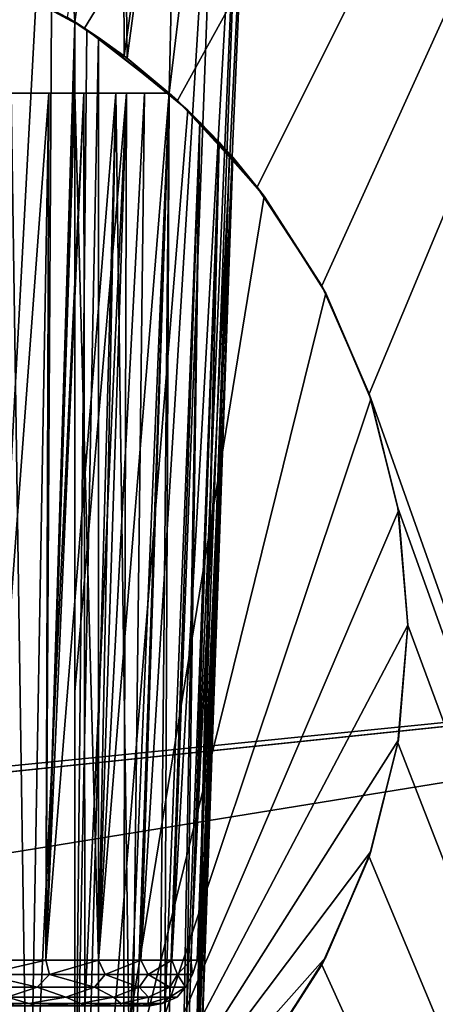
# Model space of a CAD drawing. Units: millimetres. Extents: x -141 to 216, y -96 to 237.
# Drawn here: x 175 to 183, y -8 to 13 of the extents above; entities that cross this region are included whole.
import ezdxf

# ---------------------------------------------------------------- set-up
doc = ezdxf.new("R2010")
doc.units = ezdxf.units.MM
doc.header["$LTSCALE"] = 65.185185
for name, color, linetype in [('153', 7, 'CONTINUOUS'), ('155', 7, 'CONTINUOUS'), ('162', 7, 'CONTINUOUS'), ('53', 7, 'CONTINUOUS'), ('69', 7, 'CONTINUOUS'), ('92', 7, 'CONTINUOUS'), ('93', 7, 'CONTINUOUS'), ('94', 7, 'CONTINUOUS'), ('95', 7, 'CONTINUOUS'), ('96', 7, 'CONTINUOUS'), ('99', 7, 'CONTINUOUS')]:
    doc.layers.add(name, color=color, linetype=linetype)

msp = doc.modelspace()

# ---------------------------------------------------------------- linework, layer by layer
at = {"layer": '153', "color": 7, "linetype": 'CONTINUOUS', "true_color": 0xaaaaaa}
for points in [[(176.836, 11.973, 119.547), (175.648, 12.783, 118.182), (176.801, 20, 118.947), (176.836, 11.973, 119.547)], [(177.976, 20, 120.625), (176.836, 11.973, 119.547), (176.801, 20, 118.947), (177.976, 20, 120.625)], [(177.785, 11.193, 121.068), (176.836, 11.973, 119.547), (177.976, 20, 120.625), (177.785, 11.193, 121.068)], [(177.187, -7.043, 121.633), (177.785, 11.193, 121.068), (178.841, 20, 122.481), (177.187, -7.043, 121.633)], [(177.841, -7.043, 123.185), (177.187, -7.043, 121.633), (178.841, 20, 122.481), (177.841, -7.043, 123.185)], [(178.841, 20, 122.481), (177.785, 11.193, 121.068), (177.976, 20, 120.625), (178.841, 20, 122.481)], [(178.24, -7.043, 124.821), (177.841, -7.043, 123.185), (179.371, 20, 124.46), (178.24, -7.043, 124.821)], [(179.371, 20, 124.46), (177.841, -7.043, 123.185), (178.841, 20, 122.481), (179.371, 20, 124.46)], [(178.374, -7.043, 126.5), (178.24, -7.043, 124.821), (179.55, 20, 126.5), (178.374, -7.043, 126.5)], [(179.55, 20, 126.5), (178.24, -7.043, 124.821), (179.371, 20, 124.46), (179.55, 20, 126.5)], [(174.457, 11.193, 117.286), (175.253, 11.193, 117.917), (173.893, -7.043, 117.858), (174.457, 11.193, 117.286)], [(173.893, -7.043, 117.858), (175.253, 11.193, 117.917), (175.188, -7.043, 118.935), (173.893, -7.043, 117.858)], [(175.253, 11.193, 117.917), (175.989, 11.193, 118.617), (175.188, -7.043, 118.935), (175.253, 11.193, 117.917)], [(175.989, 11.193, 118.617), (176.66, 11.193, 119.379), (175.188, -7.043, 118.935), (175.989, 11.193, 118.617)], [(175.188, -7.043, 118.935), (176.66, 11.193, 119.379), (176.295, -7.043, 120.204), (175.188, -7.043, 118.935)], [(177.261, 11.193, 120.199), (177.785, 11.193, 121.068), (176.295, -7.043, 120.204), (177.261, 11.193, 120.199)], [(176.295, -7.043, 120.204), (177.785, 11.193, 121.068), (177.187, -7.043, 121.633), (176.295, -7.043, 120.204)], [(176.66, 11.193, 119.379), (177.261, 11.193, 120.199), (176.295, -7.043, 120.204), (176.66, 11.193, 119.379)]]:
    msp.add_3dface(points, dxfattribs=at)
at = {"layer": '155', "color": 7, "linetype": 'CONTINUOUS', "true_color": 0xaaaaaa}
for points in [[(175.353, 20, 135.501), (173.675, 20, 136.676), (173.893, -7.043, 135.142), (175.353, 20, 135.501)], [(175.188, -7.043, 134.065), (175.353, 20, 135.501), (173.893, -7.043, 135.142), (175.188, -7.043, 134.065)], [(175.8, 12.689, 134.667), (175.353, 20, 135.501), (175.188, -7.043, 134.065), (175.8, 12.689, 134.667)], [(175.8, 12.689, 134.667), (176.801, 20, 134.053), (175.353, 20, 135.501), (175.8, 12.689, 134.667)], [(175.8, 12.689, 134.667), (176.9, 11.924, 133.364), (176.801, 20, 134.053), (175.8, 12.689, 134.667)], [(176.9, 11.924, 133.364), (177.976, 20, 132.375), (176.801, 20, 134.053), (176.9, 11.924, 133.364)], [(176.9, 11.924, 133.364), (177.785, 11.193, 131.932), (177.976, 20, 132.375), (176.9, 11.924, 133.364)], [(178.841, 20, 130.519), (177.785, 11.193, 131.932), (177.187, -7.043, 131.367), (178.841, 20, 130.519)], [(177.841, -7.043, 129.815), (178.841, 20, 130.519), (177.187, -7.043, 131.367), (177.841, -7.043, 129.815)], [(177.785, 11.193, 131.932), (178.841, 20, 130.519), (177.976, 20, 132.375), (177.785, 11.193, 131.932)], [(179.371, 20, 128.54), (178.841, 20, 130.519), (177.841, -7.043, 129.815), (179.371, 20, 128.54)], [(178.24, -7.043, 128.179), (179.371, 20, 128.54), (177.841, -7.043, 129.815), (178.24, -7.043, 128.179)], [(178.374, -7.043, 126.5), (179.371, 20, 128.54), (178.24, -7.043, 128.179), (178.374, -7.043, 126.5)], [(178.374, -7.043, 126.5), (179.55, 20, 126.5), (179.371, 20, 128.54), (178.374, -7.043, 126.5)], [(175.8, 11.938, 134.621), (175.8, 12.689, 134.667), (175.188, -7.043, 134.065), (175.8, 11.938, 134.621)], [(175.8, 11.193, 134.575), (175.8, 11.938, 134.621), (175.188, -7.043, 134.065), (175.8, 11.193, 134.575)], [(176.295, -7.043, 132.796), (175.8, 11.193, 134.575), (175.188, -7.043, 134.065), (176.295, -7.043, 132.796)], [(176.889, 11.193, 133.326), (175.8, 11.193, 134.575), (176.295, -7.043, 132.796), (176.889, 11.193, 133.326)], [(177.785, 11.193, 131.932), (176.889, 11.193, 133.326), (176.295, -7.043, 132.796), (177.785, 11.193, 131.932)], [(177.187, -7.043, 131.367), (177.785, 11.193, 131.932), (176.295, -7.043, 132.796), (177.187, -7.043, 131.367)]]:
    msp.add_3dface(points, dxfattribs=at)
at = {"layer": '162', "color": 7, "linetype": 'CONTINUOUS', "true_color": 0xaaaaaa}
for points in [[(173.893, -7.043, 117.858), (175.188, -7.043, 118.935), (173.878, -7.342, 117.92), (173.893, -7.043, 117.858)], [(173.878, -7.342, 117.92), (175.188, -7.043, 118.935), (175.268, -7.342, 119.098), (173.878, -7.342, 117.92)], [(175.188, -7.043, 134.065), (173.893, -7.043, 135.142), (173.878, -7.342, 135.08), (175.188, -7.043, 134.065)], [(175.268, -7.342, 133.902), (175.188, -7.043, 134.065), (173.878, -7.342, 135.08), (175.268, -7.342, 133.902)], [(175.188, -7.043, 118.935), (176.295, -7.043, 120.204), (175.268, -7.342, 119.098), (175.188, -7.043, 118.935)], [(176.295, -7.043, 132.796), (175.188, -7.043, 134.065), (175.268, -7.342, 133.902), (176.295, -7.043, 132.796)], [(175.268, -7.342, 119.098), (176.295, -7.043, 120.204), (176.434, -7.342, 120.499), (175.268, -7.342, 119.098)], [(176.434, -7.342, 132.501), (176.295, -7.043, 132.796), (175.268, -7.342, 133.902), (176.434, -7.342, 132.501)], [(176.295, -7.043, 120.204), (177.187, -7.043, 121.633), (176.434, -7.342, 120.499), (176.295, -7.043, 120.204)], [(177.187, -7.043, 131.367), (176.295, -7.043, 132.796), (176.434, -7.342, 132.501), (177.187, -7.043, 131.367)], [(176.434, -7.342, 120.499), (177.187, -7.043, 121.633), (177.341, -7.342, 122.08), (176.434, -7.342, 120.499)], [(177.341, -7.342, 130.92), (177.187, -7.043, 131.367), (176.434, -7.342, 132.501), (177.341, -7.342, 130.92)], [(177.187, -7.043, 121.633), (177.841, -7.043, 123.185), (177.341, -7.342, 122.08), (177.187, -7.043, 121.633)], [(177.841, -7.043, 129.815), (177.187, -7.043, 131.367), (177.341, -7.342, 130.92), (177.841, -7.043, 129.815)], [(177.341, -7.342, 122.08), (177.841, -7.043, 123.185), (177.961, -7.342, 123.794), (177.341, -7.342, 122.08)], [(177.961, -7.342, 129.206), (177.841, -7.043, 129.815), (177.341, -7.342, 130.92), (177.961, -7.342, 129.206)], [(177.841, -7.043, 123.185), (178.24, -7.043, 124.821), (177.961, -7.342, 123.794), (177.841, -7.043, 123.185)], [(178.24, -7.043, 128.179), (177.841, -7.043, 129.815), (177.961, -7.342, 129.206), (178.24, -7.043, 128.179)], [(177.961, -7.342, 123.794), (178.24, -7.043, 124.821), (178.275, -7.342, 125.589), (177.961, -7.342, 123.794)], [(178.275, -7.342, 127.411), (178.24, -7.043, 128.179), (177.961, -7.342, 129.206), (178.275, -7.342, 127.411)], [(178.24, -7.043, 124.821), (178.374, -7.043, 126.5), (178.275, -7.342, 125.589), (178.24, -7.043, 124.821)], [(178.374, -7.043, 126.5), (178.24, -7.043, 128.179), (178.275, -7.342, 127.411), (178.374, -7.043, 126.5)], [(178.275, -7.342, 125.589), (178.374, -7.043, 126.5), (178.275, -7.342, 127.411), (178.275, -7.342, 125.589)], [(173.571, -7.609, 117.886), (173.878, -7.342, 117.92), (175.007, -7.609, 119.046), (173.571, -7.609, 117.886)], [(175.007, -7.609, 133.954), (173.878, -7.342, 135.08), (173.571, -7.609, 135.114), (175.007, -7.609, 133.954)], [(173.878, -7.342, 117.92), (175.268, -7.342, 119.098), (175.007, -7.609, 119.046), (173.878, -7.342, 117.92)], [(175.268, -7.342, 133.902), (173.878, -7.342, 135.08), (175.007, -7.609, 133.954), (175.268, -7.342, 133.902)], [(175.007, -7.609, 119.046), (175.268, -7.342, 119.098), (176.214, -7.609, 120.442), (175.007, -7.609, 119.046)], [(176.214, -7.609, 132.558), (175.268, -7.342, 133.902), (175.007, -7.609, 133.954), (176.214, -7.609, 132.558)], [(175.268, -7.342, 119.098), (176.434, -7.342, 120.499), (176.214, -7.609, 120.442), (175.268, -7.342, 119.098)], [(176.434, -7.342, 132.501), (175.268, -7.342, 133.902), (176.214, -7.609, 132.558), (176.434, -7.342, 132.501)], [(176.214, -7.609, 120.442), (176.434, -7.342, 120.499), (177.155, -7.609, 122.03), (176.214, -7.609, 120.442)], [(177.155, -7.609, 130.97), (176.434, -7.342, 132.501), (176.214, -7.609, 132.558), (177.155, -7.609, 130.97)], [(176.434, -7.342, 120.499), (177.341, -7.342, 122.08), (177.155, -7.609, 122.03), (176.434, -7.342, 120.499)], [(177.341, -7.342, 130.92), (176.434, -7.342, 132.501), (177.155, -7.609, 130.97), (177.341, -7.342, 130.92)], [(177.155, -7.609, 122.03), (177.341, -7.342, 122.08), (177.8, -7.609, 123.76), (177.155, -7.609, 122.03)], [(177.8, -7.609, 129.24), (177.341, -7.342, 130.92), (177.155, -7.609, 130.97), (177.8, -7.609, 129.24)], [(177.341, -7.342, 122.08), (177.961, -7.342, 123.794), (177.8, -7.609, 123.76), (177.341, -7.342, 122.08)], [(177.961, -7.342, 129.206), (177.341, -7.342, 130.92), (177.8, -7.609, 129.24), (177.961, -7.342, 129.206)], [(177.8, -7.609, 123.76), (177.961, -7.342, 123.794), (178.127, -7.609, 125.577), (177.8, -7.609, 123.76)], [(178.127, -7.609, 127.423), (177.961, -7.342, 129.206), (177.8, -7.609, 129.24), (178.127, -7.609, 127.423)], [(177.961, -7.342, 123.794), (178.275, -7.342, 125.589), (178.127, -7.609, 125.577), (177.961, -7.342, 123.794)], [(178.275, -7.342, 127.411), (177.961, -7.342, 129.206), (178.127, -7.609, 127.423), (178.275, -7.342, 127.411)], [(178.275, -7.342, 125.589), (178.275, -7.342, 127.411), (178.127, -7.609, 125.577), (178.275, -7.342, 125.589)], [(178.127, -7.609, 125.577), (178.275, -7.342, 127.411), (178.127, -7.609, 127.423), (178.127, -7.609, 125.577)], [(173.571, -7.609, 117.886), (175.007, -7.609, 119.046), (174.376, -7.819, 118.77), (173.571, -7.609, 117.886)], [(175.007, -7.609, 133.954), (173.571, -7.609, 135.114), (174.376, -7.819, 134.23), (175.007, -7.609, 133.954)], [(174.376, -7.819, 118.77), (175.007, -7.609, 119.046), (175.609, -7.819, 120.019), (174.376, -7.819, 118.77)], [(175.609, -7.819, 132.981), (175.007, -7.609, 133.954), (174.376, -7.819, 134.23), (175.609, -7.819, 132.981)], [(175.007, -7.609, 119.046), (176.214, -7.609, 120.442), (175.609, -7.819, 120.019), (175.007, -7.609, 119.046)], [(176.214, -7.609, 132.558), (175.007, -7.609, 133.954), (175.609, -7.819, 132.981), (176.214, -7.609, 132.558)], [(175.609, -7.819, 120.019), (176.214, -7.609, 120.442), (176.609, -7.819, 121.462), (175.609, -7.819, 120.019)], [(176.609, -7.819, 131.538), (176.214, -7.609, 132.558), (175.609, -7.819, 132.981), (176.609, -7.819, 131.538)], [(176.214, -7.609, 120.442), (177.155, -7.609, 122.03), (176.609, -7.819, 121.462), (176.214, -7.609, 120.442)], [(177.155, -7.609, 130.97), (176.214, -7.609, 132.558), (176.609, -7.819, 131.538), (177.155, -7.609, 130.97)], [(176.609, -7.819, 121.462), (177.155, -7.609, 122.03), (177.346, -7.819, 123.055), (176.609, -7.819, 121.462)], [(177.346, -7.819, 129.945), (177.155, -7.609, 130.97), (176.609, -7.819, 131.538), (177.346, -7.819, 129.945)], [(177.155, -7.609, 122.03), (177.8, -7.609, 123.76), (177.346, -7.819, 123.055), (177.155, -7.609, 122.03)], [(177.8, -7.609, 129.24), (177.155, -7.609, 130.97), (177.346, -7.819, 129.945), (177.8, -7.609, 129.24)], [(177.346, -7.819, 123.055), (177.8, -7.609, 123.76), (177.796, -7.819, 124.751), (177.346, -7.819, 123.055)], [(177.796, -7.819, 128.249), (177.8, -7.609, 129.24), (177.346, -7.819, 129.945), (177.796, -7.819, 128.249)], [(177.8, -7.609, 123.76), (178.127, -7.609, 125.577), (177.796, -7.819, 124.751), (177.8, -7.609, 123.76)], [(177.796, -7.819, 124.751), (178.127, -7.609, 125.577), (177.948, -7.819, 126.5), (177.796, -7.819, 124.751)], [(178.127, -7.609, 127.423), (177.8, -7.609, 129.24), (177.796, -7.819, 128.249), (178.127, -7.609, 127.423)], [(177.948, -7.819, 126.5), (178.127, -7.609, 127.423), (177.796, -7.819, 128.249), (177.948, -7.819, 126.5)], [(178.127, -7.609, 125.577), (178.127, -7.609, 127.423), (177.948, -7.819, 126.5), (178.127, -7.609, 125.577)], [(173.533, -7.954, 118.46), (174.376, -7.819, 118.77), (174.831, -7.954, 119.566), (173.533, -7.954, 118.46)], [(174.831, -7.954, 133.434), (174.376, -7.819, 134.23), (173.533, -7.954, 134.54), (174.831, -7.954, 133.434)], [(174.376, -7.819, 118.77), (175.609, -7.819, 120.019), (174.831, -7.954, 119.566), (174.376, -7.819, 118.77)], [(175.609, -7.819, 132.981), (174.376, -7.819, 134.23), (174.831, -7.954, 133.434), (175.609, -7.819, 132.981)], [(174.831, -7.954, 119.566), (175.609, -7.819, 120.019), (175.92, -7.954, 120.88), (174.831, -7.954, 119.566)], [(175.92, -7.954, 132.12), (175.609, -7.819, 132.981), (174.831, -7.954, 133.434), (175.92, -7.954, 132.12)], [(175.609, -7.819, 120.019), (176.609, -7.819, 121.462), (175.92, -7.954, 120.88), (175.609, -7.819, 120.019)], [(176.609, -7.819, 131.538), (175.609, -7.819, 132.981), (175.92, -7.954, 132.12), (176.609, -7.819, 131.538)], [(175.92, -7.954, 120.88), (176.609, -7.819, 121.462), (176.766, -7.954, 122.361), (175.92, -7.954, 120.88)], [(176.766, -7.954, 130.639), (176.609, -7.819, 131.538), (175.92, -7.954, 132.12), (176.766, -7.954, 130.639)], [(176.609, -7.819, 121.462), (177.346, -7.819, 123.055), (176.766, -7.954, 122.361), (176.609, -7.819, 121.462)], [(177.346, -7.819, 129.945), (176.609, -7.819, 131.538), (176.766, -7.954, 130.639), (177.346, -7.819, 129.945)], [(176.766, -7.954, 122.361), (177.346, -7.819, 123.055), (177.344, -7.954, 123.966), (176.766, -7.954, 122.361)], [(177.344, -7.954, 129.034), (177.346, -7.819, 129.945), (176.766, -7.954, 130.639), (177.344, -7.954, 129.034)], [(177.346, -7.819, 123.055), (177.796, -7.819, 124.751), (177.344, -7.954, 123.966), (177.346, -7.819, 123.055)], [(177.344, -7.954, 123.966), (177.796, -7.819, 124.751), (177.638, -7.954, 125.647), (177.344, -7.954, 123.966)], [(177.796, -7.819, 128.249), (177.346, -7.819, 129.945), (177.344, -7.954, 129.034), (177.796, -7.819, 128.249)], [(177.638, -7.954, 127.353), (177.796, -7.819, 128.249), (177.344, -7.954, 129.034), (177.638, -7.954, 127.353)], [(177.796, -7.819, 124.751), (177.948, -7.819, 126.5), (177.638, -7.954, 125.647), (177.796, -7.819, 124.751)], [(177.948, -7.819, 126.5), (177.796, -7.819, 128.249), (177.638, -7.954, 127.353), (177.948, -7.819, 126.5)], [(177.638, -7.954, 125.647), (177.948, -7.819, 126.5), (177.638, -7.954, 127.353), (177.638, -7.954, 125.647)], [(173.725, -8, 134.022), (174.831, -7.954, 133.434), (173.533, -7.954, 134.54), (173.725, -8, 134.022)], [(173.725, -8, 118.978), (173.533, -7.954, 118.46), (174.831, -7.954, 119.566), (173.725, -8, 118.978)], [(173.725, -8, 134.022), (174.981, -8, 132.834), (174.831, -7.954, 133.434), (173.725, -8, 134.022)], [(174.981, -8, 120.166), (173.725, -8, 118.978), (174.831, -7.954, 119.566), (174.981, -8, 120.166)], [(174.981, -8, 132.834), (175.92, -7.954, 132.12), (174.831, -7.954, 133.434), (174.981, -8, 132.834)], [(174.981, -8, 120.166), (174.831, -7.954, 119.566), (175.92, -7.954, 120.88), (174.981, -8, 120.166)], [(174.981, -8, 132.834), (176.002, -8, 131.44), (175.92, -7.954, 132.12), (174.981, -8, 132.834)], [(176.002, -8, 121.56), (174.981, -8, 120.166), (175.92, -7.954, 120.88), (176.002, -8, 121.56)], [(176.002, -8, 131.44), (176.766, -7.954, 130.639), (175.92, -7.954, 132.12), (176.002, -8, 131.44)], [(176.002, -8, 121.56), (175.92, -7.954, 120.88), (176.766, -7.954, 122.361), (176.002, -8, 121.56)], [(176.002, -8, 131.44), (176.756, -8, 129.886), (176.766, -7.954, 130.639), (176.002, -8, 131.44)], [(176.756, -8, 123.114), (176.002, -8, 121.56), (176.766, -7.954, 122.361), (176.756, -8, 123.114)], [(176.756, -8, 129.886), (177.219, -8, 128.221), (177.344, -7.954, 129.034), (176.756, -8, 129.886)], [(176.756, -8, 129.886), (177.344, -7.954, 129.034), (176.766, -7.954, 130.639), (176.756, -8, 129.886)], [(177.219, -8, 124.779), (176.756, -8, 123.114), (177.344, -7.954, 123.966), (177.219, -8, 124.779)], [(176.756, -8, 123.114), (176.766, -7.954, 122.361), (177.344, -7.954, 123.966), (176.756, -8, 123.114)], [(177.219, -8, 128.221), (177.375, -8, 126.5), (177.638, -7.954, 127.353), (177.219, -8, 128.221)], [(177.219, -8, 128.221), (177.638, -7.954, 127.353), (177.344, -7.954, 129.034), (177.219, -8, 128.221)], [(177.375, -8, 126.5), (177.219, -8, 124.779), (177.638, -7.954, 125.647), (177.375, -8, 126.5)], [(177.219, -8, 124.779), (177.344, -7.954, 123.966), (177.638, -7.954, 125.647), (177.219, -8, 124.779)], [(177.375, -8, 126.5), (177.638, -7.954, 125.647), (177.638, -7.954, 127.353), (177.375, -8, 126.5)]]:
    msp.add_3dface(points, dxfattribs=at)
at = {"layer": '53', "color": 7, "linetype": 'CONTINUOUS', "true_color": 0xaaaaaa}
for points in [[(176.004, 12.558, 50), (205, 60, 50), (173.825, 13.737, 50), (176.004, 12.558, 50)], [(177.959, 11.036, 50), (205, 60, 50), (176.004, 12.558, 50), (177.959, 11.036, 50)], [(179.637, 9.213, 50), (205, 60, 50), (177.959, 11.036, 50), (179.637, 9.213, 50)], [(180.992, 7.139, 50), (205, 60, 50), (179.637, 9.213, 50), (180.992, 7.139, 50)], [(181.987, 4.87, 50), (205, 60, 50), (180.992, 7.139, 50), (181.987, 4.87, 50)], [(205, -60, 50), (205, 60, 50), (181.987, 4.87, 50), (205, -60, 50)], [(182.595, 2.469, 50), (205, -60, 50), (181.987, 4.87, 50), (182.595, 2.469, 50)], [(182.8, 0, 50), (205, -60, 50), (182.595, 2.469, 50), (182.8, 0, 50)], [(77.35, 0, 50), (77.191, -1.718, 50), (205, -60, 50), (77.35, 0, 50)], [(77.35, 0, 50), (205, -60, 50), (157.641, -11.036, 50), (77.35, 0, 50)], [(205, -60, 50), (182.8, 0, 50), (182.595, -2.469, 50), (205, -60, 50)], [(77.191, -1.718, 50), (76.719, -3.378, 50), (205, -60, 50), (77.191, -1.718, 50)], [(181.987, -4.87, 50), (205, -60, 50), (182.595, -2.469, 50), (181.987, -4.87, 50)], [(76.719, -3.378, 50), (75.95, -4.922, 50), (205, -60, 50), (76.719, -3.378, 50)], [(75.95, -4.922, 50), (74.91, -6.299, 50), (205, -60, 50), (75.95, -4.922, 50)], [(180.992, -7.139, 50), (205, -60, 50), (181.987, -4.87, 50), (180.992, -7.139, 50)], [(74.91, -6.299, 50), (73.635, -7.461, 50), (205, -60, 50), (74.91, -6.299, 50)], [(179.637, -9.213, 50), (205, -60, 50), (180.992, -7.139, 50), (179.637, -9.213, 50)], [(73.635, -7.461, 50), (72.168, -8.37, 50), (205, -60, 50), (73.635, -7.461, 50)]]:
    msp.add_3dface(points, dxfattribs=at)
at = {"layer": '69', "color": 7, "linetype": 'CONTINUOUS'}
for points in [[(22.966, 14.759, 47.2), (204, 55, 47.2), (24.833, 11.341, 47.2), (22.966, 14.759, 47.2)], [(24.833, 11.341, 47.2), (204, 55, 47.2), (26.194, 7.691, 47.2), (24.833, 11.341, 47.2)], [(26.194, 7.691, 47.2), (204, 55, 47.2), (27.022, 3.885, 47.2), (26.194, 7.691, 47.2)], [(27.022, 3.885, 47.2), (204, 55, 47.2), (64.502, 13.814, 47.2), (27.022, 3.885, 47.2)], [(204, 55, 47.2), (204, 0, 47.2), (73.724, -13.05, 47.2), (204, 55, 47.2)], [(73.724, 13.05, 47.2), (204, 55, 47.2), (75.794, 11.93, 47.2), (73.724, 13.05, 47.2)], [(75.794, -11.93, 47.2), (204, 55, 47.2), (73.724, -13.05, 47.2), (75.794, -11.93, 47.2)], [(75.794, 11.93, 47.2), (204, 55, 47.2), (77.651, 10.484, 47.2), (75.794, 11.93, 47.2)], [(77.651, -10.484, 47.2), (204, 55, 47.2), (75.794, -11.93, 47.2), (77.651, -10.484, 47.2)], [(77.651, 10.484, 47.2), (204, 55, 47.2), (79.245, 8.753, 47.2), (77.651, 10.484, 47.2)], [(79.245, -8.753, 47.2), (204, 55, 47.2), (77.651, -10.484, 47.2), (79.245, -8.753, 47.2)], [(79.245, 8.753, 47.2), (204, 55, 47.2), (80.532, 6.782, 47.2), (79.245, 8.753, 47.2)], [(80.532, -6.782, 47.2), (204, 55, 47.2), (79.245, -8.753, 47.2), (80.532, -6.782, 47.2)], [(80.532, 6.782, 47.2), (204, 55, 47.2), (81.478, 4.627, 47.2), (80.532, 6.782, 47.2)], [(81.478, -4.627, 47.2), (204, 55, 47.2), (80.532, -6.782, 47.2), (81.478, -4.627, 47.2)], [(81.478, 4.627, 47.2), (204, 55, 47.2), (82.056, 2.345, 47.2), (81.478, 4.627, 47.2)], [(82.056, -2.345, 47.2), (204, 55, 47.2), (81.478, -4.627, 47.2), (82.056, -2.345, 47.2)], [(82.056, 2.345, 47.2), (204, 55, 47.2), (82.25, 0, 47.2), (82.056, 2.345, 47.2)], [(82.25, 0, 47.2), (204, 55, 47.2), (82.056, -2.345, 47.2), (82.25, 0, 47.2)], [(204, 0, 47.2), (204, -55, 47.2), (-136, -55, 47.2), (204, 0, 47.2)], [(204, 0, 47.2), (-136, -55, 47.2), (71.498, -13.814, 47.2), (204, 0, 47.2)], [(73.724, -13.05, 47.2), (204, 0, 47.2), (71.498, -13.814, 47.2), (73.724, -13.05, 47.2)]]:
    msp.add_3dface(points, dxfattribs=at)
at = {"layer": '92', "color": 7, "linetype": 'CONTINUOUS', "true_color": 0xaaaaaa}
for points in [[(182.595, -2.469, 50), (182.8, 0, 50), (182.605, -2.41, 138), (182.595, -2.469, 50)], [(182.605, -2.41, 138), (182.8, 0, 50), (182.8, 0, 138), (182.605, -2.41, 138)], [(181.987, -4.87, 50), (182.595, -2.469, 50), (182.025, -4.758, 138), (181.987, -4.87, 50)], [(182.025, -4.758, 138), (182.595, -2.469, 50), (182.605, -2.41, 138), (182.025, -4.758, 138)], [(181.076, -6.982, 138), (181.987, -4.87, 50), (182.025, -4.758, 138), (181.076, -6.982, 138)], [(180.992, -7.139, 50), (181.987, -4.87, 50), (181.076, -6.982, 138), (180.992, -7.139, 50)], [(179.781, -9.025, 138), (180.992, -7.139, 50), (181.076, -6.982, 138), (179.781, -9.025, 138)], [(179.637, -9.213, 50), (180.992, -7.139, 50), (179.781, -9.025, 138), (179.637, -9.213, 50)]]:
    msp.add_3dface(points, dxfattribs=at)
at = {"layer": '93', "color": 7, "linetype": 'CONTINUOUS', "true_color": 0xaaaaaa}
for points in [[(176.3, 12.359, 138), (176.3, -12.359, 138), (178.176, 10.833, 138), (176.3, 12.359, 138)], [(178.176, 10.833, 138), (176.3, -12.359, 138), (179.781, 9.025, 138), (178.176, 10.833, 138)], [(179.781, 9.025, 138), (176.3, -12.359, 138), (181.076, 6.982, 138), (179.781, 9.025, 138)], [(181.076, 6.982, 138), (176.3, -12.359, 138), (182.025, 4.758, 138), (181.076, 6.982, 138)], [(182.025, 4.758, 138), (176.3, -12.359, 138), (182.605, 2.41, 138), (182.025, 4.758, 138)], [(176.3, -12.359, 138), (182.8, 0, 138), (182.605, 2.41, 138), (176.3, -12.359, 138)], [(176.3, -12.359, 138), (182.605, -2.41, 138), (182.8, 0, 138), (176.3, -12.359, 138)], [(176.3, -12.359, 138), (182.025, -4.758, 138), (182.605, -2.41, 138), (176.3, -12.359, 138)], [(176.3, -12.359, 138), (181.076, -6.982, 138), (182.025, -4.758, 138), (176.3, -12.359, 138)], [(176.3, -12.359, 138), (179.781, -9.025, 138), (181.076, -6.982, 138), (176.3, -12.359, 138)]]:
    msp.add_3dface(points, dxfattribs=at)
at = {"layer": '94', "color": 7, "linetype": 'CONTINUOUS', "true_color": 0xaaaaaa}
for points in [[(176.004, 12.558, 50), (173.825, 13.737, 50), (175.648, 12.783, 118.182), (176.004, 12.558, 50)], [(176.836, 11.973, 119.547), (176.004, 12.558, 50), (175.648, 12.783, 118.182), (176.836, 11.973, 119.547)], [(176.052, 12.526, 137.752), (176.3, 12.359, 138), (175.8, 12.689, 134.667), (176.052, 12.526, 137.752)], [(175.8, 12.689, 134.667), (176.3, 12.359, 138), (176.9, 11.924, 133.364), (175.8, 12.689, 134.667)], [(175.8, 12.689, 137.5), (176.052, 12.526, 137.752), (175.8, 12.689, 134.667), (175.8, 12.689, 137.5)], [(177.959, 11.036, 50), (176.004, 12.558, 50), (177.785, 11.193, 121.068), (177.959, 11.036, 50)], [(177.785, 11.193, 121.068), (176.004, 12.558, 50), (176.836, 11.973, 119.547), (177.785, 11.193, 121.068)], [(176.3, 12.359, 138), (178.176, 10.833, 138), (176.9, 11.924, 133.364), (176.3, 12.359, 138)], [(176.9, 11.924, 133.364), (178.176, 10.833, 138), (177.785, 11.193, 131.932), (176.9, 11.924, 133.364)], [(177.959, 11.036, 50), (177.785, 11.193, 121.068), (178.43, 10.583, 122.535), (177.959, 11.036, 50)], [(177.785, 11.193, 131.932), (178.176, 10.833, 138), (178.43, 10.583, 130.465), (177.785, 11.193, 131.932)], [(179.637, 9.213, 50), (177.959, 11.036, 50), (179.12, 9.842, 126.5), (179.637, 9.213, 50)], [(179.12, 9.842, 126.5), (177.959, 11.036, 50), (179.052, 9.919, 125.237), (179.12, 9.842, 126.5)], [(179.052, 9.919, 125.237), (177.959, 11.036, 50), (178.835, 10.16, 123.927), (179.052, 9.919, 125.237)], [(178.835, 10.16, 123.927), (177.959, 11.036, 50), (178.43, 10.583, 122.535), (178.835, 10.16, 123.927)], [(178.176, 10.833, 138), (179.781, 9.025, 138), (178.43, 10.583, 130.465), (178.176, 10.833, 138)], [(178.43, 10.583, 130.465), (179.781, 9.025, 138), (178.835, 10.16, 129.073), (178.43, 10.583, 130.465)], [(178.835, 10.16, 129.073), (179.781, 9.025, 138), (179.052, 9.919, 127.763), (178.835, 10.16, 129.073)], [(179.052, 9.919, 127.763), (179.781, 9.025, 138), (179.12, 9.842, 126.5), (179.052, 9.919, 127.763)], [(179.781, 9.025, 138), (179.637, 9.213, 50), (179.12, 9.842, 126.5), (179.781, 9.025, 138)], [(180.992, 7.139, 50), (179.637, 9.213, 50), (179.781, 9.025, 138), (180.992, 7.139, 50)], [(180.992, 7.139, 50), (179.781, 9.025, 138), (181.076, 6.982, 138), (180.992, 7.139, 50)], [(181.987, 4.87, 50), (180.992, 7.139, 50), (181.076, 6.982, 138), (181.987, 4.87, 50)], [(181.987, 4.87, 50), (181.076, 6.982, 138), (182.025, 4.758, 138), (181.987, 4.87, 50)], [(182.595, 2.469, 50), (181.987, 4.87, 50), (182.025, 4.758, 138), (182.595, 2.469, 50)], [(182.595, 2.469, 50), (182.025, 4.758, 138), (182.605, 2.41, 138), (182.595, 2.469, 50)], [(182.8, 0, 50), (182.595, 2.469, 50), (182.8, 0, 138), (182.8, 0, 50)], [(182.8, 0, 138), (182.595, 2.469, 50), (182.605, 2.41, 138), (182.8, 0, 138)]]:
    msp.add_3dface(points, dxfattribs=at)
at = {"layer": '95', "color": 7, "linetype": 'CONTINUOUS', "true_color": 0xaaaaaa}
for points in [[(173.491, -13.878, 117.686), (174.821, -13.256, 118.674), (174.457, 11.193, 117.286), (173.491, -13.878, 117.686)], [(174.457, 11.193, 117.286), (174.821, -13.256, 118.674), (175.253, 11.193, 117.917), (174.457, 11.193, 117.286)], [(174.821, -13.256, 118.674), (176.013, -12.552, 119.898), (175.989, 11.193, 118.617), (174.821, -13.256, 118.674)], [(175.253, 11.193, 117.917), (174.821, -13.256, 118.674), (175.989, 11.193, 118.617), (175.253, 11.193, 117.917)], [(176.818, -11.986, 131.989), (175.8, -12.689, 133.352), (176.889, 11.193, 133.326), (176.818, -11.986, 131.989)], [(176.889, 11.193, 133.326), (175.8, -12.689, 133.352), (175.8, -1.402, 133.943), (176.889, 11.193, 133.326)], [(175.8, 11.193, 134.575), (176.889, 11.193, 133.326), (175.8, -1.402, 133.943), (175.8, 11.193, 134.575)], [(175.989, 11.193, 118.617), (176.013, -12.552, 119.898), (176.66, 11.193, 119.379), (175.989, 11.193, 118.617)], [(176.013, -12.552, 119.898), (176.983, -11.861, 121.282), (176.66, 11.193, 119.379), (176.013, -12.552, 119.898)], [(176.66, 11.193, 119.379), (176.983, -11.861, 121.282), (177.261, 11.193, 120.199), (176.66, 11.193, 119.379)], [(177.566, -11.386, 130.567), (176.818, -11.986, 131.989), (177.785, 11.193, 131.932), (177.566, -11.386, 130.567)], [(177.785, 11.193, 131.932), (176.818, -11.986, 131.989), (176.889, 11.193, 133.326), (177.785, 11.193, 131.932)], [(176.983, -11.861, 121.282), (177.677, -11.289, 122.702), (177.785, 11.193, 121.068), (176.983, -11.861, 121.282)], [(176.983, -11.861, 121.282), (177.785, 11.193, 121.068), (177.261, 11.193, 120.199), (176.983, -11.861, 121.282)], [(177.566, -11.386, 130.567), (177.785, 11.193, 131.932), (178.43, 10.583, 130.465), (177.566, -11.386, 130.567)], [(177.785, 11.193, 121.068), (177.677, -11.289, 122.702), (178.43, 10.583, 122.535), (177.785, 11.193, 121.068)], [(178.047, -10.954, 129.188), (177.566, -11.386, 130.567), (178.43, 10.583, 130.465), (178.047, -10.954, 129.188)], [(177.677, -11.289, 122.702), (178.113, -10.892, 124.068), (178.43, 10.583, 122.535), (177.677, -11.289, 122.702)], [(178.047, -10.954, 129.188), (178.43, 10.583, 130.465), (178.835, 10.16, 129.073), (178.047, -10.954, 129.188)], [(178.113, -10.892, 124.068), (178.835, 10.16, 123.927), (178.43, 10.583, 122.535), (178.113, -10.892, 124.068)], [(178.312, -10.7, 127.88), (178.047, -10.954, 129.188), (178.835, 10.16, 129.073), (178.312, -10.7, 127.88)], [(178.113, -10.892, 124.068), (178.343, -10.67, 125.364), (178.835, 10.16, 123.927), (178.113, -10.892, 124.068)], [(178.312, -10.7, 127.88), (178.835, 10.16, 129.073), (179.052, 9.919, 127.763), (178.312, -10.7, 127.88)], [(178.343, -10.67, 125.364), (179.052, 9.919, 125.237), (178.835, 10.16, 123.927), (178.343, -10.67, 125.364)], [(178.405, -10.608, 126.619), (178.312, -10.7, 127.88), (179.052, 9.919, 127.763), (178.405, -10.608, 126.619)], [(178.343, -10.67, 125.364), (179.12, 9.842, 126.5), (179.052, 9.919, 125.237), (178.343, -10.67, 125.364)], [(178.343, -10.67, 125.364), (178.405, -10.608, 126.619), (179.12, 9.842, 126.5), (178.343, -10.67, 125.364)], [(178.405, -10.608, 126.619), (179.052, 9.919, 127.763), (179.12, 9.842, 126.5), (178.405, -10.608, 126.619)]]:
    msp.add_3dface(points, dxfattribs=at)
at = {"layer": '96', "color": 7, "linetype": 'CONTINUOUS', "true_color": 0xaaaaaa}
for points in [[(175.8, -12.689, 133.352), (175.8, -12.689, 137.5), (175.8, 12.689, 137.5), (175.8, -12.689, 133.352)], [(175.8, -12.689, 133.352), (175.8, 12.689, 137.5), (175.8, -1.402, 133.943), (175.8, -12.689, 133.352)], [(175.8, 12.689, 137.5), (175.8, 12.689, 134.667), (175.8, 11.938, 134.621), (175.8, 12.689, 137.5)], [(175.8, 12.689, 137.5), (175.8, 11.193, 134.575), (175.8, -1.402, 133.943), (175.8, 12.689, 137.5)], [(175.8, 11.193, 134.575), (175.8, 12.689, 137.5), (175.8, 11.938, 134.621), (175.8, 11.193, 134.575)]]:
    msp.add_3dface(points, dxfattribs=at)
at = {"layer": '99', "color": 7, "linetype": 'CONTINUOUS', "true_color": 0xaaaaaa}
for points in [[(175.8, -12.689, 137.5), (176.052, 12.526, 137.752), (175.8, 12.689, 137.5), (175.8, -12.689, 137.5)], [(175.8, -12.689, 137.5), (176.3, 12.359, 138), (176.052, 12.526, 137.752), (175.8, -12.689, 137.5)], [(175.8, -12.689, 137.5), (176.3, -12.359, 138), (176.3, 12.359, 138), (175.8, -12.689, 137.5)]]:
    msp.add_3dface(points, dxfattribs=at)

doc.saveas('drawing.dxf')
